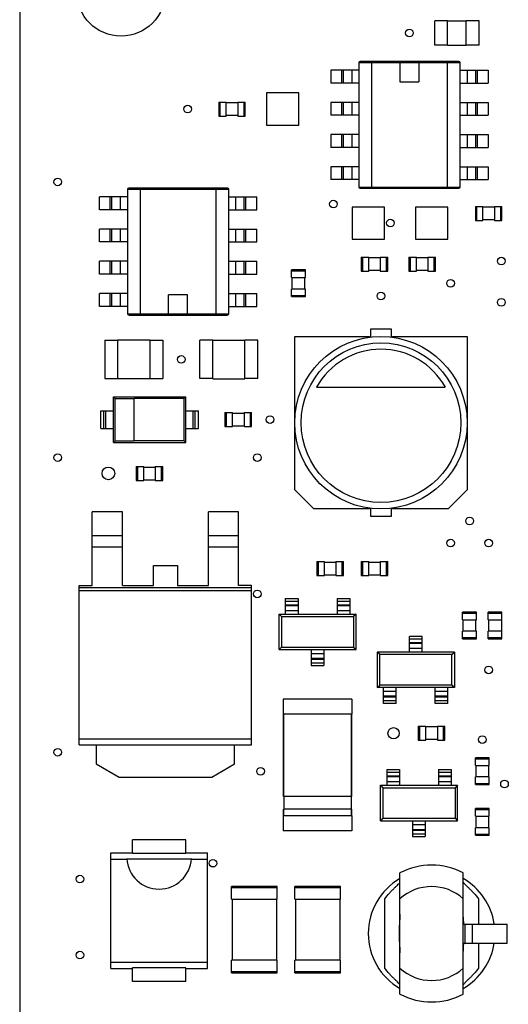
# Model space of a CAD drawing. Units: inches. Extents: x 0 to 17, y 0 to 11.
# Drawn here: x 4 to 4.8, y 8.3 to 9.8 of the extents above; entities that cross this region are included whole.
import ezdxf

# ---------------------------------------------------------------- set-up
doc = ezdxf.new("R2010")
doc.units = ezdxf.units.IN
doc.header["$LTSCALE"] = 0.935
doc.header["$MEASUREMENT"] = 0
doc.layers.get('0').update_dxf_attribs({"linetype": 'CONTINUOUS'})
doc.layers.add('AXES', color=7, linetype='CONTINUOUS')
doc.layers.add('AXIS', color=7, linetype='CONTINUOUS')

msp = doc.modelspace()

# ---------------------------------------------------------------- linework, layer by layer
at = {"color": 7, "linetype": 'CONTINUOUS'}
for p, q in [((4.0237, 9.9936), (4.0237, 7.4838)), ((4.6683, 9.7631), (4.6683, 9.8009)), ((4.6883, 9.8009), (4.6683, 9.8009)), ((4.6883, 9.763), (4.6883, 9.801)), ((4.6883, 9.801), (4.7173, 9.801)), ((4.7173, 9.763), (4.7173, 9.801)), ((4.7373, 9.8009), (4.7173, 9.8009)), ((4.7373, 9.7631), (4.7373, 9.8009)), ((4.6883, 9.7631), (4.6683, 9.7631)), ((4.6883, 9.763), (4.7173, 9.763)), ((4.7373, 9.7631), (4.7173, 9.7631)), ((4.5502, 9.7357), (4.5502, 9.5428)), ((4.7077, 9.7357), (4.5502, 9.7357)), ((4.7057, 9.7377), (4.5522, 9.7377)), ((4.5699, 9.7357), (4.5699, 9.5428)), ((4.6142, 9.7357), (4.6142, 9.7062)), ((4.6437, 9.7357), (4.6437, 9.7062)), ((4.688, 9.5428), (4.688, 9.7357)), ((4.7077, 9.5428), (4.7077, 9.7357)), ((4.5069, 9.7243), (4.5069, 9.7042)), ((4.5502, 9.7243), (4.5069, 9.7243)), ((4.5237, 9.7243), (4.5237, 9.7042)), ((4.5262, 9.7243), (4.5262, 9.7042)), ((4.5394, 9.7243), (4.5394, 9.7042)), ((4.7077, 9.7243), (4.751, 9.7243)), ((4.7185, 9.7243), (4.7185, 9.7042)), ((4.7317, 9.7243), (4.7317, 9.7042)), ((4.7343, 9.7243), (4.7343, 9.7042)), ((4.751, 9.7243), (4.751, 9.7042)), ((4.5502, 9.7042), (4.5069, 9.7042)), ((4.6142, 9.7062), (4.6437, 9.7062)), ((4.7077, 9.7042), (4.751, 9.7042)), ((4.4071, 9.6889), (4.4071, 9.6389)), ((4.4571, 9.6889), (4.4071, 9.6889)), ((4.4571, 9.6389), (4.4571, 9.6889)), ((4.3327, 9.6747), (4.3327, 9.653)), ((4.3327, 9.6747), (4.3445, 9.6747)), ((4.3347, 9.6747), (4.3347, 9.653)), ((4.3445, 9.653), (4.3445, 9.6747)), ((4.3622, 9.6737), (4.3445, 9.6737)), ((4.3622, 9.6747), (4.3622, 9.653)), ((4.3622, 9.6747), (4.374, 9.6747)), ((4.3721, 9.653), (4.3721, 9.6747)), ((4.374, 9.653), (4.374, 9.6747)), ((4.5069, 9.6743), (4.5069, 9.6542)), ((4.5502, 9.6743), (4.5069, 9.6743)), ((4.5237, 9.6743), (4.5237, 9.6542)), ((4.5262, 9.6743), (4.5262, 9.6542)), ((4.5394, 9.6743), (4.5394, 9.6542)), ((4.7077, 9.6743), (4.751, 9.6743)), ((4.7185, 9.6743), (4.7185, 9.6542)), ((4.7317, 9.6743), (4.7317, 9.6542)), ((4.7343, 9.6743), (4.7343, 9.6542)), ((4.751, 9.6743), (4.751, 9.6542)), ((4.3327, 9.653), (4.3445, 9.653)), ((4.3622, 9.654), (4.3445, 9.654)), ((4.3622, 9.653), (4.374, 9.653)), ((4.5502, 9.6542), (4.5069, 9.6542)), ((4.7077, 9.6542), (4.751, 9.6542)), ((4.4071, 9.6389), (4.4571, 9.6389)), ((4.5069, 9.6243), (4.5069, 9.6042)), ((4.5502, 9.6243), (4.5069, 9.6243)), ((4.5237, 9.6243), (4.5237, 9.6042)), ((4.5262, 9.6243), (4.5262, 9.6042)), ((4.5394, 9.6243), (4.5394, 9.6042)), ((4.7077, 9.6243), (4.751, 9.6243)), ((4.7185, 9.6243), (4.7185, 9.6042)), ((4.7317, 9.6243), (4.7317, 9.6042)), ((4.7343, 9.6243), (4.7343, 9.6042)), ((4.751, 9.6243), (4.751, 9.6042)), ((4.5502, 9.6042), (4.5069, 9.6042)), ((4.7077, 9.6042), (4.751, 9.6042)), ((4.5069, 9.5743), (4.5069, 9.5542)), ((4.5502, 9.5743), (4.5069, 9.5743)), ((4.5237, 9.5743), (4.5237, 9.5542)), ((4.5262, 9.5743), (4.5262, 9.5542)), ((4.5394, 9.5743), (4.5394, 9.5542)), ((4.7077, 9.5743), (4.751, 9.5743)), ((4.7185, 9.5743), (4.7185, 9.5542)), ((4.7317, 9.5743), (4.7317, 9.5542)), ((4.7343, 9.5743), (4.7343, 9.5542)), ((4.751, 9.5743), (4.751, 9.5542)), ((4.5502, 9.5542), (4.5069, 9.5542)), ((4.5502, 9.5428), (4.7077, 9.5428)), ((4.7077, 9.5542), (4.751, 9.5542)), ((4.1477, 9.5074), (4.1477, 9.5275)), ((4.191, 9.5275), (4.1477, 9.5275)), ((4.1644, 9.5074), (4.1644, 9.5275)), ((4.167, 9.5074), (4.167, 9.5275)), ((4.1801, 9.5074), (4.1801, 9.5275)), ((4.191, 9.5389), (4.191, 9.346)), ((4.3485, 9.5389), (4.191, 9.5389)), ((4.3465, 9.5408), (4.1929, 9.5408)), ((4.2107, 9.5389), (4.2107, 9.346)), ((4.3288, 9.346), (4.3288, 9.5389)), ((4.3485, 9.346), (4.3485, 9.5389)), ((4.3485, 9.5275), (4.3918, 9.5275)), ((4.3593, 9.5074), (4.3593, 9.5275)), ((4.3725, 9.5074), (4.3725, 9.5275)), ((4.375, 9.5074), (4.375, 9.5275)), ((4.3918, 9.5074), (4.3918, 9.5275)), ((4.5522, 9.5408), (4.7057, 9.5408)), ((4.7313, 9.5123), (4.7313, 9.4906)), ((4.7313, 9.5123), (4.7431, 9.5123)), ((4.7333, 9.5123), (4.7333, 9.4906)), ((4.7431, 9.4906), (4.7431, 9.5123)), ((4.7609, 9.5123), (4.7609, 9.4906)), ((4.7609, 9.5123), (4.7727, 9.5123)), ((4.7707, 9.4906), (4.7707, 9.5123)), ((4.7727, 9.4906), (4.7727, 9.5123)), ((4.191, 9.5074), (4.1477, 9.5074)), ((4.3485, 9.5074), (4.3918, 9.5074)), ((4.54, 9.5117), (4.54, 9.4617)), ((4.59, 9.5117), (4.54, 9.5117)), ((4.59, 9.4617), (4.59, 9.5117)), ((4.6384, 9.5117), (4.6384, 9.4617)), ((4.6884, 9.5117), (4.6384, 9.5117)), ((4.6884, 9.4617), (4.6884, 9.5117)), ((4.7609, 9.5113), (4.7431, 9.5113)), ((4.7313, 9.4906), (4.7431, 9.4906)), ((4.7609, 9.4916), (4.7431, 9.4916)), ((4.7609, 9.4906), (4.7727, 9.4906)), ((4.1477, 9.4574), (4.1477, 9.4775)), ((4.191, 9.4775), (4.1477, 9.4775)), ((4.1644, 9.4574), (4.1644, 9.4775)), ((4.167, 9.4574), (4.167, 9.4775)), ((4.1801, 9.4574), (4.1801, 9.4775)), ((4.3485, 9.4775), (4.3918, 9.4775)), ((4.3593, 9.4574), (4.3593, 9.4775)), ((4.3725, 9.4574), (4.3725, 9.4775)), ((4.375, 9.4574), (4.375, 9.4775)), ((4.3918, 9.4574), (4.3918, 9.4775)), ((4.191, 9.4574), (4.1477, 9.4574)), ((4.3485, 9.4574), (4.3918, 9.4574)), ((4.54, 9.4617), (4.59, 9.4617)), ((4.6384, 9.4617), (4.6884, 9.4617)), ((4.1477, 9.4074), (4.1477, 9.4275)), ((4.191, 9.4275), (4.1477, 9.4275)), ((4.1644, 9.4074), (4.1644, 9.4275)), ((4.167, 9.4074), (4.167, 9.4275)), ((4.1801, 9.4074), (4.1801, 9.4275)), ((4.3485, 9.4275), (4.3918, 9.4275)), ((4.3593, 9.4074), (4.3593, 9.4275)), ((4.3725, 9.4074), (4.3725, 9.4275)), ((4.375, 9.4074), (4.375, 9.4275)), ((4.3918, 9.4074), (4.3918, 9.4275)), ((4.5542, 9.4336), (4.5542, 9.4119)), ((4.5542, 9.4336), (4.566, 9.4336)), ((4.5561, 9.4336), (4.5561, 9.4119)), ((4.566, 9.4119), (4.566, 9.4336)), ((4.5837, 9.4326), (4.566, 9.4326)), ((4.5837, 9.4336), (4.5837, 9.4119)), ((4.5837, 9.4336), (4.5955, 9.4336)), ((4.5935, 9.4119), (4.5935, 9.4336)), ((4.5955, 9.4119), (4.5955, 9.4336)), ((4.628, 9.4336), (4.628, 9.4119)), ((4.628, 9.4336), (4.6398, 9.4336)), ((4.63, 9.4336), (4.63, 9.4119)), ((4.6398, 9.4119), (4.6398, 9.4336)), ((4.6575, 9.4326), (4.6398, 9.4326)), ((4.6575, 9.4336), (4.6575, 9.4119)), ((4.6575, 9.4336), (4.6693, 9.4336)), ((4.6674, 9.4119), (4.6674, 9.4336)), ((4.6693, 9.4119), (4.6693, 9.4336)), ((4.191, 9.4074), (4.1477, 9.4074)), ((4.3485, 9.4074), (4.3918, 9.4074)), ((4.4459, 9.4021), (4.4459, 9.4139)), ((4.4675, 9.4139), (4.4459, 9.4139)), ((4.4675, 9.4119), (4.4459, 9.4119)), ((4.4675, 9.4021), (4.4675, 9.4139)), ((4.5542, 9.4119), (4.566, 9.4119)), ((4.5837, 9.4129), (4.566, 9.4129)), ((4.5837, 9.4119), (4.5955, 9.4119)), ((4.628, 9.4119), (4.6398, 9.4119)), ((4.6575, 9.4129), (4.6398, 9.4129)), ((4.6575, 9.4119), (4.6693, 9.4119)), ((4.4459, 9.4021), (4.4675, 9.4021)), ((4.4469, 9.3843), (4.4469, 9.4021)), ((4.4666, 9.3843), (4.4666, 9.4021)), ((4.1477, 9.3574), (4.1477, 9.3775)), ((4.191, 9.3775), (4.1477, 9.3775)), ((4.1644, 9.3574), (4.1644, 9.3775)), ((4.167, 9.3574), (4.167, 9.3775)), ((4.1801, 9.3574), (4.1801, 9.3775)), ((4.255, 9.346), (4.255, 9.3755)), ((4.2845, 9.3755), (4.255, 9.3755)), ((4.2845, 9.346), (4.2845, 9.3755)), ((4.3485, 9.3775), (4.3918, 9.3775)), ((4.3593, 9.3574), (4.3593, 9.3775)), ((4.3725, 9.3574), (4.3725, 9.3775)), ((4.375, 9.3574), (4.375, 9.3775)), ((4.3918, 9.3574), (4.3918, 9.3775)), ((4.4459, 9.3725), (4.4459, 9.3843)), ((4.4675, 9.3843), (4.4459, 9.3843)), ((4.4459, 9.3745), (4.4675, 9.3745)), ((4.4675, 9.3725), (4.4675, 9.3843)), ((4.4459, 9.3725), (4.4675, 9.3725)), ((4.191, 9.3574), (4.1477, 9.3574)), ((4.191, 9.346), (4.3485, 9.346)), ((4.1929, 9.344), (4.3465, 9.344)), ((4.3485, 9.3574), (4.3918, 9.3574)), ((4.5689, 9.3096), (4.5689, 9.3223)), ((4.5689, 9.3223), (4.6004, 9.3223)), ((4.6004, 9.3223), (4.6004, 9.3096)), ((4.1558, 9.305), (4.1558, 9.2452)), ((4.1558, 9.305), (4.1758, 9.305)), ((4.1758, 9.3051), (4.1758, 9.2451)), ((4.2258, 9.3051), (4.1758, 9.3051)), ((4.2258, 9.3051), (4.2258, 9.2451)), ((4.2258, 9.305), (4.2458, 9.305)), ((4.2458, 9.305), (4.2458, 9.2452)), ((4.3035, 9.2452), (4.3035, 9.305)), ((4.3235, 9.305), (4.3035, 9.305)), ((4.3235, 9.2451), (4.3235, 9.3051)), ((4.3235, 9.3051), (4.3735, 9.3051)), ((4.3735, 9.2451), (4.3735, 9.3051)), ((4.3935, 9.305), (4.3735, 9.305)), ((4.3935, 9.2452), (4.3935, 9.305)), ((4.4508, 9.0723), (4.4508, 9.3105)), ((4.4508, 9.3105), (4.567, 9.3105)), ((4.567, 9.3105), (4.567, 9.3093)), ((4.6024, 9.3093), (4.6024, 9.3105)), ((4.6024, 9.3105), (4.7185, 9.3105)), ((4.7185, 9.3105), (4.7185, 9.0723)), ((4.1558, 9.2452), (4.1758, 9.2452)), ((4.2258, 9.2451), (4.1758, 9.2451)), ((4.2258, 9.2452), (4.2458, 9.2452)), ((4.3235, 9.2452), (4.3035, 9.2452)), ((4.3235, 9.2451), (4.3735, 9.2451)), ((4.3935, 9.2452), (4.3735, 9.2452)), ((4.4847, 9.2318), (4.6847, 9.2318)), ((4.1693, 9.1462), (4.1693, 9.217)), ((4.1719, 9.2144), (4.1693, 9.217)), ((4.1693, 9.217), (4.2815, 9.217)), ((4.1719, 9.1487), (4.1719, 9.2144)), ((4.1719, 9.2144), (4.2014, 9.2144)), ((4.2014, 9.1487), (4.2014, 9.2144)), ((4.2789, 9.2144), (4.2014, 9.2144)), ((4.2815, 9.217), (4.2789, 9.2144)), ((4.2789, 9.1487), (4.2789, 9.2144)), ((4.2815, 9.1462), (4.2815, 9.217)), ((4.1496, 9.1678), (4.1496, 9.1954)), ((4.1496, 9.1954), (4.1693, 9.1954)), ((4.1545, 9.1678), (4.1545, 9.1954)), ((4.1576, 9.1678), (4.1576, 9.1954)), ((4.2815, 9.1954), (4.3012, 9.1954)), ((4.2932, 9.1678), (4.2932, 9.1954)), ((4.2963, 9.1678), (4.2963, 9.1954)), ((4.3012, 9.1678), (4.3012, 9.1954)), ((4.3425, 9.1924), (4.3425, 9.1708)), ((4.3425, 9.1924), (4.3544, 9.1924)), ((4.3445, 9.1924), (4.3445, 9.1708)), ((4.3544, 9.1708), (4.3544, 9.1924)), ((4.3544, 9.1914), (4.3721, 9.1914)), ((4.3721, 9.1924), (4.3721, 9.1708)), ((4.3721, 9.1924), (4.3839, 9.1924)), ((4.3819, 9.1708), (4.3819, 9.1924)), ((4.3839, 9.1708), (4.3839, 9.1924)), ((4.1496, 9.1678), (4.1693, 9.1678)), ((4.2815, 9.1678), (4.3012, 9.1678)), ((4.3425, 9.1708), (4.3544, 9.1708)), ((4.3544, 9.1717), (4.3721, 9.1717)), ((4.3721, 9.1708), (4.3839, 9.1708)), ((4.1719, 9.1487), (4.1693, 9.1462)), ((4.1693, 9.1462), (4.2815, 9.1462)), ((4.1719, 9.1487), (4.2014, 9.1487)), ((4.2789, 9.1487), (4.2014, 9.1487)), ((4.2815, 9.1462), (4.2789, 9.1487)), ((4.2048, 9.1088), (4.2048, 9.0871)), ((4.2048, 9.1088), (4.2166, 9.1088)), ((4.2067, 9.1088), (4.2067, 9.0871)), ((4.2166, 9.0871), (4.2166, 9.1088)), ((4.2166, 9.1078), (4.2343, 9.1078)), ((4.2343, 9.1088), (4.2343, 9.0871)), ((4.2343, 9.1088), (4.2461, 9.1088)), ((4.2441, 9.0871), (4.2441, 9.1088)), ((4.2461, 9.0871), (4.2461, 9.1088)), ((4.2048, 9.0871), (4.2166, 9.0871)), ((4.2166, 9.0881), (4.2343, 9.0881)), ((4.2343, 9.0871), (4.2461, 9.0871)), ((4.4803, 9.0428), (4.4508, 9.0723)), ((4.7185, 9.0723), (4.689, 9.0428)), ((4.1364, 8.9241), (4.1364, 9.0381)), ((4.1833, 9.0381), (4.1364, 9.0381)), ((4.1833, 8.9241), (4.1833, 9.0381)), ((4.3168, 8.9241), (4.3168, 9.0381)), ((4.3636, 9.0381), (4.3168, 9.0381)), ((4.3636, 8.9241), (4.3636, 9.0381)), ((4.567, 9.0428), (4.4803, 9.0428)), ((4.567, 9.044), (4.567, 9.0428)), ((4.5689, 9.031), (4.5689, 9.0437)), ((4.6004, 9.0437), (4.6004, 9.031)), ((4.6024, 9.0428), (4.6024, 9.044)), ((4.689, 9.0428), (4.6024, 9.0428)), ((4.6004, 9.031), (4.5689, 9.031)), ((4.1833, 9.0009), (4.1364, 9.0009)), ((4.3636, 9.0009), (4.3168, 9.0009)), ((4.1833, 8.9834), (4.1364, 8.9834)), ((4.3636, 8.9834), (4.3168, 8.9834)), ((4.2313, 8.9241), (4.2313, 8.9552)), ((4.2313, 8.9552), (4.2687, 8.9552)), ((4.2687, 8.9552), (4.2687, 8.9241)), ((4.4853, 8.9611), (4.4853, 8.9395)), ((4.4853, 8.9611), (4.4971, 8.9611)), ((4.4872, 8.9611), (4.4872, 8.9395)), ((4.4971, 8.9395), (4.4971, 8.9611)), ((4.4971, 8.9601), (4.5148, 8.9601)), ((4.5148, 8.9611), (4.5148, 8.9395)), ((4.5148, 8.9611), (4.5266, 8.9611)), ((4.5246, 8.9395), (4.5246, 8.9611)), ((4.5266, 8.9395), (4.5266, 8.9611)), ((4.5542, 8.9611), (4.5542, 8.9395)), ((4.5542, 8.9611), (4.566, 8.9611)), ((4.5561, 8.9611), (4.5561, 8.9395)), ((4.566, 8.9395), (4.566, 8.9611)), ((4.566, 8.9601), (4.5837, 8.9601)), ((4.5837, 8.9611), (4.5837, 8.9395)), ((4.5837, 8.9611), (4.5955, 8.9611)), ((4.5935, 8.9395), (4.5935, 8.9611)), ((4.5955, 8.9395), (4.5955, 8.9611)), ((4.4853, 8.9395), (4.4971, 8.9395)), ((4.4971, 8.9404), (4.5148, 8.9404)), ((4.5148, 8.9395), (4.5266, 8.9395)), ((4.5542, 8.9395), (4.566, 8.9395)), ((4.566, 8.9404), (4.5837, 8.9404)), ((4.5837, 8.9395), (4.5955, 8.9395)), ((4.1162, 8.6763), (4.1162, 8.9241)), ((4.1162, 8.9241), (4.1364, 8.9241)), ((4.3839, 8.9205), (4.1162, 8.9205)), ((4.3839, 8.9156), (4.1162, 8.9156)), ((4.1833, 8.9241), (4.2313, 8.9241)), ((4.2687, 8.9241), (4.3168, 8.9241)), ((4.3839, 8.9241), (4.3636, 8.9241)), ((4.3839, 8.6763), (4.3839, 8.9241)), ((4.4362, 8.9038), (4.4362, 8.8794)), ((4.4362, 8.9038), (4.4559, 8.9038)), ((4.4559, 8.9038), (4.4559, 8.8794)), ((4.5166, 8.9038), (4.5166, 8.8794)), ((4.5166, 8.9038), (4.5362, 8.9038)), ((4.5362, 8.9038), (4.5362, 8.8794)), ((4.4362, 8.8998), (4.4559, 8.8998)), ((4.4362, 8.8941), (4.4559, 8.8941)), ((4.4362, 8.8929), (4.4559, 8.8929)), ((4.4362, 8.8853), (4.4559, 8.8853)), ((4.5166, 8.8998), (4.5362, 8.8998)), ((4.5166, 8.8941), (4.5362, 8.8941)), ((4.5166, 8.8929), (4.5362, 8.8929)), ((4.5166, 8.8853), (4.5362, 8.8853)), ((4.4264, 8.8243), (4.4264, 8.8794)), ((4.4264, 8.8794), (4.4302, 8.8756)), ((4.4264, 8.8794), (4.5461, 8.8794)), ((4.4302, 8.8756), (4.4302, 8.8281)), ((4.4302, 8.8756), (4.5423, 8.8756)), ((4.5461, 8.8794), (4.5423, 8.8756)), ((4.5423, 8.8756), (4.5423, 8.8281)), ((4.5461, 8.8243), (4.5461, 8.8794)), ((4.7116, 8.8706), (4.7116, 8.8824)), ((4.7333, 8.8824), (4.7116, 8.8824)), ((4.7333, 8.8804), (4.7116, 8.8804)), ((4.7116, 8.8706), (4.7333, 8.8706)), ((4.7126, 8.8528), (4.7126, 8.8706)), ((4.7323, 8.8528), (4.7323, 8.8706)), ((4.7333, 8.8706), (4.7333, 8.8824)), ((4.751, 8.8706), (4.751, 8.8824)), ((4.7727, 8.8824), (4.751, 8.8824)), ((4.7727, 8.8804), (4.751, 8.8804)), ((4.751, 8.8706), (4.7727, 8.8706)), ((4.752, 8.8706), (4.752, 8.8528)), ((4.7717, 8.8706), (4.7717, 8.8528)), ((4.7727, 8.8706), (4.7727, 8.8824)), ((4.629, 8.8204), (4.629, 8.8448)), ((4.6487, 8.8448), (4.629, 8.8448)), ((4.6487, 8.8407), (4.629, 8.8407)), ((4.6487, 8.8204), (4.6487, 8.8448)), ((4.7116, 8.841), (4.7116, 8.8528)), ((4.7333, 8.8528), (4.7116, 8.8528)), ((4.7116, 8.843), (4.7333, 8.843)), ((4.7116, 8.841), (4.7333, 8.841)), ((4.7333, 8.841), (4.7333, 8.8528)), ((4.751, 8.841), (4.751, 8.8528)), ((4.7727, 8.8528), (4.751, 8.8528)), ((4.751, 8.843), (4.7727, 8.843)), ((4.751, 8.841), (4.7727, 8.841)), ((4.7727, 8.841), (4.7727, 8.8528)), ((4.4302, 8.8281), (4.4264, 8.8243)), ((4.4264, 8.8243), (4.5461, 8.8243)), ((4.4302, 8.8281), (4.5423, 8.8281)), ((4.4764, 8.8243), (4.4764, 8.7999)), ((4.4961, 8.8243), (4.4961, 8.7999)), ((4.5423, 8.8281), (4.5461, 8.8243)), ((4.6487, 8.835), (4.629, 8.835)), ((4.6487, 8.8338), (4.629, 8.8338)), ((4.6487, 8.8262), (4.629, 8.8262)), ((4.4764, 8.8185), (4.4961, 8.8185)), ((4.4764, 8.8109), (4.4961, 8.8109)), ((4.4764, 8.8097), (4.4961, 8.8097)), ((4.579, 8.8204), (4.579, 8.7653)), ((4.5828, 8.8166), (4.579, 8.8204)), ((4.6987, 8.8204), (4.579, 8.8204)), ((4.5828, 8.7691), (4.5828, 8.8166)), ((4.6948, 8.8166), (4.5828, 8.8166)), ((4.6948, 8.8166), (4.6987, 8.8204)), ((4.6948, 8.7691), (4.6948, 8.8166)), ((4.6987, 8.8204), (4.6987, 8.7653)), ((4.4764, 8.804), (4.4961, 8.804)), ((4.4764, 8.7999), (4.4961, 8.7999)), ((4.579, 8.7653), (4.5828, 8.7691)), ((4.6987, 8.7653), (4.579, 8.7653)), ((4.6948, 8.7691), (4.5828, 8.7691)), ((4.5888, 8.7408), (4.5888, 8.7653)), ((4.6085, 8.7408), (4.6085, 8.7653)), ((4.6691, 8.7408), (4.6691, 8.7653)), ((4.6888, 8.7408), (4.6888, 8.7653)), ((4.6987, 8.7653), (4.6948, 8.7691)), ((4.4331, 8.7475), (4.4331, 8.7239)), ((4.5394, 8.7475), (4.5394, 8.7239)), ((4.6085, 8.7594), (4.5888, 8.7594)), ((4.6085, 8.7518), (4.5888, 8.7518)), ((4.6085, 8.7506), (4.5888, 8.7506)), ((4.6888, 8.7594), (4.6691, 8.7594)), ((4.6888, 8.7518), (4.6691, 8.7518)), ((4.6888, 8.7506), (4.6691, 8.7506)), ((4.6085, 8.7449), (4.5888, 8.7449)), ((4.6085, 8.7408), (4.5888, 8.7408)), ((4.6888, 8.7449), (4.6691, 8.7449)), ((4.6888, 8.7408), (4.6691, 8.7408)), ((4.5394, 8.7239), (4.4331, 8.7239)), ((4.4335, 8.7239), (4.4335, 8.596)), ((4.539, 8.7239), (4.539, 8.596)), ((4.6427, 8.7052), (4.6427, 8.6836)), ((4.6427, 8.7052), (4.6546, 8.7052)), ((4.6447, 8.7052), (4.6447, 8.6836)), ((4.6546, 8.6836), (4.6546, 8.7052)), ((4.6723, 8.7042), (4.6546, 8.7042)), ((4.6723, 8.7052), (4.6723, 8.6836)), ((4.6723, 8.7052), (4.6841, 8.7052)), ((4.6821, 8.6836), (4.6821, 8.7052)), ((4.6841, 8.6836), (4.6841, 8.7052)), ((4.3839, 8.685), (4.1162, 8.685)), ((4.1162, 8.6763), (4.3839, 8.6763)), ((4.1425, 8.6763), (4.1425, 8.6467)), ((4.3575, 8.6467), (4.3575, 8.6763)), ((4.6427, 8.6836), (4.6546, 8.6836)), ((4.6723, 8.6845), (4.6546, 8.6845)), ((4.6723, 8.6836), (4.6841, 8.6836)), ((4.7313, 8.6442), (4.7313, 8.656)), ((4.753, 8.656), (4.7313, 8.656)), ((4.753, 8.6442), (4.753, 8.656)), ((4.1425, 8.6467), (4.178, 8.6263)), ((4.3221, 8.6263), (4.3575, 8.6467)), ((4.753, 8.654), (4.7313, 8.654)), ((4.7313, 8.6442), (4.753, 8.6442)), ((4.7323, 8.6442), (4.7323, 8.6265)), ((4.752, 8.6442), (4.752, 8.6265)), ((4.178, 8.6263), (4.3221, 8.6263)), ((4.5937, 8.6381), (4.5937, 8.6137)), ((4.5937, 8.6381), (4.6134, 8.6381)), ((4.5937, 8.634), (4.6134, 8.634)), ((4.5937, 8.6283), (4.6134, 8.6283)), ((4.5937, 8.6271), (4.6134, 8.6271)), ((4.6134, 8.6381), (4.6134, 8.6137)), ((4.674, 8.6381), (4.674, 8.6137)), ((4.674, 8.6381), (4.6937, 8.6381)), ((4.674, 8.634), (4.6937, 8.634)), ((4.674, 8.6283), (4.6937, 8.6283)), ((4.674, 8.6271), (4.6937, 8.6271)), ((4.6937, 8.6381), (4.6937, 8.6137)), ((4.7313, 8.6147), (4.7313, 8.6265)), ((4.753, 8.6265), (4.7313, 8.6265)), ((4.753, 8.6147), (4.753, 8.6265)), ((4.5839, 8.5586), (4.5839, 8.6137)), ((4.5839, 8.6137), (4.5877, 8.6099)), ((4.5839, 8.6137), (4.7036, 8.6137)), ((4.5877, 8.6099), (4.5877, 8.5624)), ((4.5877, 8.6099), (4.6998, 8.6099)), ((4.5937, 8.6195), (4.6134, 8.6195)), ((4.674, 8.6195), (4.6937, 8.6195)), ((4.7036, 8.6137), (4.6998, 8.6099)), ((4.6998, 8.6099), (4.6998, 8.5624)), ((4.7036, 8.5586), (4.7036, 8.6137)), ((4.7313, 8.6166), (4.753, 8.6166)), ((4.7313, 8.6147), (4.753, 8.6147)), ((4.4331, 8.5664), (4.4331, 8.5428)), ((4.5394, 8.5664), (4.4331, 8.5664)), ((4.4335, 8.5763), (4.4335, 8.5664)), ((4.539, 8.5763), (4.539, 8.5664)), ((4.5394, 8.5664), (4.5394, 8.5428)), ((4.7313, 8.5654), (4.7313, 8.5773)), ((4.753, 8.5773), (4.7313, 8.5773)), ((4.753, 8.5753), (4.7313, 8.5753)), ((4.7313, 8.5654), (4.753, 8.5654)), ((4.7323, 8.5654), (4.7323, 8.5477)), ((4.752, 8.5654), (4.752, 8.5477)), ((4.753, 8.5654), (4.753, 8.5773)), ((4.5877, 8.5624), (4.5839, 8.5586)), ((4.5839, 8.5586), (4.7036, 8.5586)), ((4.5877, 8.5624), (4.6998, 8.5624)), ((4.6339, 8.5586), (4.6339, 8.5341)), ((4.6339, 8.5527), (4.6536, 8.5527)), ((4.6536, 8.5586), (4.6536, 8.5341)), ((4.6998, 8.5624), (4.7036, 8.5586)), ((4.6339, 8.5451), (4.6536, 8.5451)), ((4.6339, 8.5439), (4.6536, 8.5439)), ((4.6339, 8.5382), (4.6536, 8.5382)), ((4.6339, 8.5341), (4.6536, 8.5341)), ((4.7313, 8.5359), (4.7313, 8.5477)), ((4.753, 8.5477), (4.7313, 8.5477)), ((4.7313, 8.5379), (4.753, 8.5379)), ((4.7313, 8.5359), (4.753, 8.5359)), ((4.753, 8.5359), (4.753, 8.5477)), ((4.1987, 8.5077), (4.1987, 8.5288)), ((4.2817, 8.5288), (4.1987, 8.5288)), ((4.2817, 8.5077), (4.2817, 8.5288)), ((4.1652, 8.3288), (4.1652, 8.5088)), ((4.1652, 8.5088), (4.1987, 8.5088)), ((4.2817, 8.5077), (4.1987, 8.5077)), ((4.2817, 8.5088), (4.3152, 8.5088)), ((4.3152, 8.3288), (4.3152, 8.5088)), ((4.1652, 8.4989), (4.1901, 8.4989)), ((4.19, 8.4996), (4.2903, 8.4996)), ((4.2903, 8.4989), (4.3152, 8.4989)), ((4.6142, 8.2891), (4.6142, 8.4776)), ((4.7126, 8.2891), (4.7126, 8.4776)), ((4.3524, 8.4365), (4.3524, 8.4562)), ((4.4233, 8.4562), (4.3524, 8.4562)), ((4.4233, 8.4542), (4.3524, 8.4542)), ((4.4233, 8.4365), (4.4233, 8.4562)), ((4.4508, 8.4365), (4.4508, 8.4562)), ((4.5217, 8.4562), (4.4508, 8.4562)), ((4.5217, 8.4542), (4.4508, 8.4542)), ((4.5217, 8.4365), (4.5217, 8.4562)), ((4.3524, 8.4365), (4.4233, 8.4365)), ((4.3534, 8.4365), (4.3534, 8.342)), ((4.4223, 8.4365), (4.4223, 8.342)), ((4.4508, 8.4365), (4.5217, 8.4365)), ((4.4518, 8.4365), (4.4518, 8.342)), ((4.5207, 8.4365), (4.5207, 8.342)), ((4.5906, 8.3296), (4.5906, 8.4372)), ((4.7362, 8.4372), (4.7362, 8.3981)), ((4.7126, 8.3981), (4.7808, 8.3981)), ((4.7148, 8.3981), (4.7148, 8.3686)), ((4.7262, 8.3981), (4.7262, 8.3686)), ((4.7808, 8.3686), (4.7808, 8.3981)), ((4.7126, 8.3686), (4.7808, 8.3686)), ((4.7133, 8.3676), (4.7134, 8.3685)), ((4.7362, 8.3686), (4.7362, 8.3296)), ((4.1652, 8.3387), (4.3152, 8.3387)), ((4.3524, 8.3223), (4.3524, 8.342)), ((4.4233, 8.342), (4.3524, 8.342)), ((4.4233, 8.3223), (4.4233, 8.342)), ((4.4508, 8.3223), (4.4508, 8.342)), ((4.5217, 8.342), (4.4508, 8.342)), ((4.5217, 8.3223), (4.5217, 8.342)), ((4.1652, 8.3288), (4.1987, 8.3288)), ((4.1987, 8.3088), (4.1987, 8.3299)), ((4.2817, 8.3299), (4.1987, 8.3299)), ((4.2817, 8.3088), (4.2817, 8.3299)), ((4.2817, 8.3288), (4.3152, 8.3288)), ((4.3524, 8.3243), (4.4233, 8.3243)), ((4.3524, 8.3223), (4.4233, 8.3223)), ((4.4508, 8.3243), (4.5217, 8.3243)), ((4.4508, 8.3223), (4.5217, 8.3223)), ((4.2817, 8.3088), (4.1987, 8.3088))]:
    msp.add_line(p, q, dxfattribs=at)
for centre, radius, start, end in [((4.5522, 9.7357), 0.00197, 90, 180), ((4.7057, 9.7357), 0.00197, 0, 90), ((4.5522, 9.5428), 0.00197, 180, 270), ((4.7057, 9.5428), 0.00197, 270, 360), ((4.1929, 9.5389), 0.00197, 90, 180), ((4.3465, 9.5389), 0.00197, 0, 90), ((4.1929, 9.346), 0.00197, 180, 270), ((4.3465, 9.346), 0.00197, 270, 360), ((4.5847, 9.1767), 0.1142, 28.8657, 151.1343), ((4.2402, 8.5025), 0.0502, 183.2479, 356.7521), ((4.6634, 8.3834), 0.1063, 62.4215, 117.5785), ((4.6634, 8.3834), 0.0729, 47.5627, 132.4373), ((4.219, 8.3657), 0.4955, 3.7476, 3.8616), ((4.6634, 8.3834), 0.0729, 227.5627, 312.4373), ((4.6634, 8.3834), 0.1063, 242.4215, 297.5785)]:
    msp.add_arc(centre, radius, start, end, dxfattribs=at)
for points, knots in [([(4.5699, 9.7357), (4.5699, 9.736), (4.5699, 9.7364), (4.57, 9.7368), (4.5702, 9.7373), (4.5705, 9.7377), (4.5707, 9.7377)], [0, 0, 0, 0, 0.350125, 0.508087, 0.647993, 1, 1, 1, 1]), ([(4.688, 9.7357), (4.688, 9.736), (4.688, 9.7364), (4.6879, 9.7368), (4.6877, 9.7373), (4.6875, 9.7377), (4.6872, 9.7377)], [0, 0, 0, 0, 0.350125, 0.508087, 0.647993, 1, 1, 1, 1]), ([(4.5699, 9.5428), (4.5699, 9.5425), (4.5699, 9.5422), (4.57, 9.5417), (4.5702, 9.5413), (4.5705, 9.5408), (4.5707, 9.5408)], [0, 0, 0, 0, 0.350125, 0.508087, 0.647993, 1, 1, 1, 1]), ([(4.688, 9.5428), (4.688, 9.5425), (4.688, 9.5422), (4.6879, 9.5417), (4.6877, 9.5413), (4.6875, 9.5408), (4.6872, 9.5408)], [0, 0, 0, 0, 0.350125, 0.508087, 0.647993, 1, 1, 1, 1]), ([(4.2107, 9.5389), (4.2107, 9.5391), (4.2107, 9.5395), (4.2108, 9.54), (4.2109, 9.5404), (4.2112, 9.5408), (4.2115, 9.5408)], [0, 0, 0, 0, 0.350125, 0.508087, 0.647993, 1, 1, 1, 1]), ([(4.3288, 9.5389), (4.3288, 9.5391), (4.3287, 9.5395), (4.3286, 9.54), (4.3285, 9.5404), (4.3282, 9.5408), (4.328, 9.5408)], [0, 0, 0, 0, 0.350125, 0.508087, 0.647993, 1, 1, 1, 1]), ([(4.2107, 9.346), (4.2107, 9.3457), (4.2107, 9.3453), (4.2108, 9.3448), (4.2109, 9.3444), (4.2112, 9.344), (4.2115, 9.344)], [0, 0, 0, 0, 0.350125, 0.508087, 0.647993, 1, 1, 1, 1]), ([(4.3288, 9.346), (4.3288, 9.3457), (4.3287, 9.3453), (4.3286, 9.3448), (4.3285, 9.3444), (4.3282, 9.344), (4.328, 9.344)], [0, 0, 0, 0, 0.350125, 0.508087, 0.647993, 1, 1, 1, 1]), ([(4.5906, 8.4372), (4.5929, 8.4402), (4.5965, 8.4447), (4.6016, 8.4501), (4.6053, 8.4537), (4.6086, 8.4569), (4.6114, 8.4595), (4.6132, 8.4613), (4.614, 8.4624), (4.6142, 8.4629), (4.6142, 8.4631)], [0, 0, 0, 0, 0.3271, 0.485293, 0.634332, 0.768118, 0.878702, 0.957825, 0.983545, 1, 1, 1, 1]), ([(4.7126, 8.4631), (4.7126, 8.4629), (4.7128, 8.4624), (4.7137, 8.4613), (4.7154, 8.4595), (4.7182, 8.4569), (4.7216, 8.4537), (4.7252, 8.4501), (4.7303, 8.4447), (4.734, 8.4402), (4.7362, 8.4372)], [0, 0, 0, 0, 0.016455, 0.042175, 0.121297, 0.231881, 0.365668, 0.514706, 0.6729, 1, 1, 1, 1]), ([(4.6142, 8.4132), (4.6142, 8.4084), (4.6134, 8.3985), (4.6129, 8.3886), (4.6129, 8.3834)], [0, 0, 0, 0, 0.482871, 1, 1, 1, 1]), ([(4.7133, 8.3991), (4.7133, 8.4003), (4.7129, 8.405), (4.7126, 8.4097), (4.7126, 8.4132)], [0, 0, 0, 0, 0.259661, 1, 1, 1, 1]), ([(4.6129, 8.3834), (4.6128, 8.3783), (4.6133, 8.3683), (4.6142, 8.3583), (4.6142, 8.3535)], [0, 0, 0, 0, 0.517122, 1, 1, 1, 1]), ([(4.7126, 8.3535), (4.7126, 8.3547), (4.7127, 8.3594), (4.7131, 8.3641), (4.7133, 8.3676)], [0, 0, 0, 0, 0.239225, 1, 1, 1, 1]), ([(4.6142, 8.3036), (4.6142, 8.3038), (4.614, 8.3043), (4.6132, 8.3054), (4.6114, 8.3073), (4.6086, 8.3099), (4.6053, 8.313), (4.6016, 8.3167), (4.5965, 8.3221), (4.5929, 8.3265), (4.5906, 8.3296)], [0, 0, 0, 0, 0.016455, 0.042175, 0.121297, 0.231881, 0.365668, 0.514706, 0.6729, 1, 1, 1, 1]), ([(4.7362, 8.3296), (4.734, 8.3265), (4.7303, 8.3221), (4.7252, 8.3167), (4.7216, 8.313), (4.7182, 8.3099), (4.7154, 8.3073), (4.7137, 8.3054), (4.7128, 8.3043), (4.7126, 8.3038), (4.7126, 8.3036)], [0, 0, 0, 0, 0.3271, 0.485293, 0.634332, 0.768118, 0.878702, 0.957825, 0.983545, 1, 1, 1, 1])]:
    msp.add_open_spline(points, degree=3, knots=knots, dxfattribs=at)
at = {"layer": 'AXES', "color": 7, "linetype": 'CONTINUOUS'}
for p, q in [((4.4331, 8.7475), (4.4331, 8.7239)), ((4.5394, 8.7475), (4.4331, 8.7475)), ((4.5394, 8.7475), (4.5394, 8.7239)), ((4.4335, 8.596), (4.4335, 8.7239)), ((4.539, 8.596), (4.539, 8.7239)), ((4.539, 8.596), (4.4335, 8.596)), ((4.4339, 8.596), (4.4339, 8.5763)), ((4.5386, 8.596), (4.5386, 8.5763)), ((4.4331, 8.5664), (4.4331, 8.5428)), ((4.4335, 8.5664), (4.4335, 8.5763)), ((4.539, 8.5763), (4.4335, 8.5763)), ((4.539, 8.5664), (4.539, 8.5763)), ((4.5394, 8.5664), (4.5394, 8.5428)), ((4.5394, 8.5428), (4.4331, 8.5428))]:
    msp.add_line(p, q, dxfattribs=at)
for centre, radius in [((4.1811, 9.846), 0.0689), ((4.629, 9.782), 0.00591), ((4.2845, 9.6639), 0.00591), ((4.0827, 9.5507), 0.00591), ((4.5109, 9.5162), 0.00591), ((4.5994, 9.4867), 0.00591), ((4.7717, 9.4277), 0.00591), ((4.6929, 9.3932), 0.00591), ((4.5847, 9.3735), 0.00591), ((4.7717, 9.3637), 0.00591), ((4.2746, 9.2751), 0.00591), ((4.4124, 9.1816), 0.00591), ((4.0827, 9.1225), 0.00591), ((4.3927, 9.1225), 0.00591), ((4.1614, 9.0979), 0.00984), ((4.7225, 9.0241), 0.00591), ((4.6929, 8.9897), 0.00591), ((4.752, 8.9897), 0.00591), ((4.3927, 8.9109), 0.00591), ((4.752, 8.7928), 0.00591), ((4.6044, 8.6944), 0.00886), ((4.7422, 8.6845), 0.00591), ((4.0827, 8.6649), 0.00591), ((4.3977, 8.6353), 0.00591), ((4.7766, 8.6156), 0.00591), ((4.3238, 8.4926), 0.00591), ((4.1172, 8.468), 0.00591), ((4.1172, 8.3499), 0.00591)]:
    msp.add_circle(centre, radius, dxfattribs=at)
for start, end in [(120, 240), (8.7522, 60), (300, 351.2478)]:
    msp.add_arc((4.6634, 8.3834), 0.0984, start, end, dxfattribs=at)
at = {"layer": 'AXIS', "color": 7, "linetype": 'CONTINUOUS'}
for radius in [0.1339, 0.124]:
    msp.add_circle((4.5847, 9.1767), radius, dxfattribs=at)

doc.saveas('drawing.dxf')
